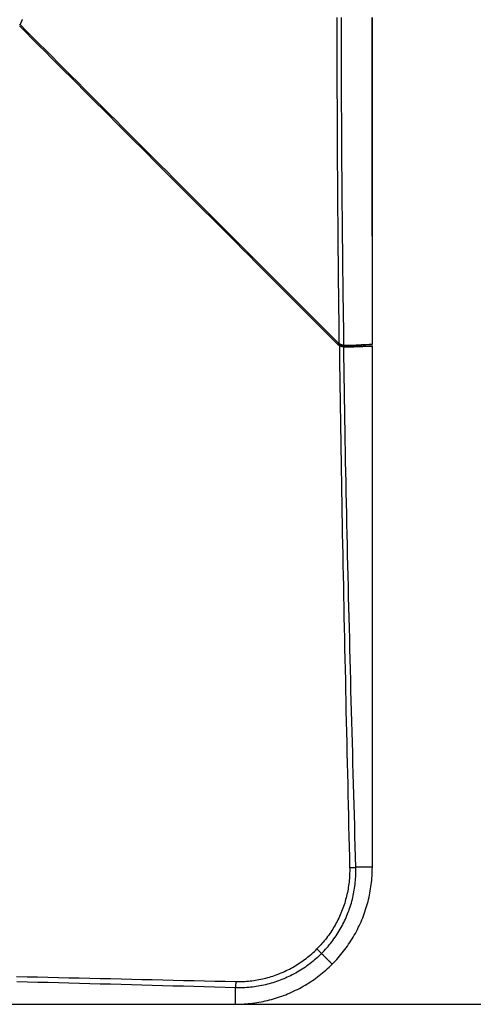
# Model space of a CAD drawing. Units: inches. Extents: x 0 to 7518, y 0 to 5362.
# Drawn here: x 2836 to 2918, y 1518 to 1697 of the extents above; entities that cross this region are included whole.
import ezdxf

# ---------------------------------------------------------------- set-up
doc = ezdxf.new("R2010")
doc.units = ezdxf.units.IN
doc.header["$MEASUREMENT"] = 0
doc.layers.add('LG-DIM', color=7, linetype='Continuous')
doc.layers.add('LG-Product', color=3, linetype='Continuous')
doc.styles.add('GHS', font='Dotum.ttf')
doc.dimstyles.new('LG_DIM$0', dxfattribs={"dimtxt": 50, "dimasz": 40, "dimexe": 30, "dimexo": 20, "dimgap": 20, "dimtad": 1, "dimdec": 0, "dimzin": 0, "dimdsep": 46, "dimtxsty": 'GHS', "dimcen": 0.09, "dimclrd": 7, "dimclre": 7, "dimadec": 0, "dimazin": 0, "dimtfac": 1, "dimtdec": 0, "dimtix": 1, "dimtofl": 0, "dimtmove": 0, "dimatfit": 3, "dimfxl": 1, "dimtolj": 1, "dimtzin": 0, "dimarcsym": 0})

# ---------------------------------------------------------------- blocks, each defined once
blk = doc.blocks.new('*D19')
at = {"layer": 'Defpoints', "color": 0, "transparency": 16777216}
for p in [(2836.83, 2467.78), (2838.73, 1517.81), (3085.81, 1517.8)]:
    blk.add_point(p, dxfattribs=at)
at = {"layer": 'LG-DIM', "color": 7, "lineweight": -2, "transparency": 16777216}
for p, q in [((2856.83, 2467.78), (3115.83, 2467.78)), ((3085.83, 2427.78), (3085.81, 1557.8)), ((2858.73, 1517.81), (3115.81, 1517.8))]:
    blk.add_line(p, q, dxfattribs=at)
at = {"layer": 'LG-DIM', "color": 7, "transparency": 16777216}
for points in [[(3079.16, 2427.78), (3092.49, 2427.78), (3085.83, 2467.78)], [(3079.15, 1557.8), (3092.48, 1557.8), (3085.81, 1517.8)]]:
    blk.add_solid(points, dxfattribs=at)
at = {"layer": 'LG-DIM', "color": 0, "transparency": 16777216, "insert": (3040.79, 1992.79), "char_height": 50, "attachment_point": 5, "rotation": 89.9991, "style": 'GHS'}
blk.add_mtext('\\A1;950', dxfattribs=at)

msp = doc.modelspace()

# ---------------------------------------------------------------- linework, layer by layer
at = {"layer": 'LG-Product', "linetype": 'Continuous'}
for p, q in [((2896.76, 1637.81), (2896.76, 1637.89)), ((2896.76, 1637.89), (2896.77, 1637.89)), ((2896.77, 1637.82), (2896.77, 1637.89)), ((2899.83, 1637.84), (2899.77, 1637.84)), ((2899.83, 1637.84), (2899.83, 1637.84)), ((2889.72, 1527.91), (2890.57, 1527.07))]:
    msp.add_line(p, q, dxfattribs=at)
for points in [[(2835.97, 1697.4), (2835.96, 1697.37), (2835.94, 1697.34), (2835.93, 1697.32), (2835.92, 1697.29), (2835.91, 1697.26), (2835.9, 1697.24), (2835.89, 1697.21), (2835.87, 1697.19), (2835.86, 1697.16), (2835.85, 1697.13), (2835.84, 1697.11), (2835.83, 1697.08), (2835.81, 1697.05), (2835.8, 1697.03), (2835.79, 1697), (2835.78, 1696.98), (2835.77, 1696.95), (2835.76, 1696.92), (2835.74, 1696.9), (2835.73, 1696.87), (2835.72, 1696.85), (2835.71, 1696.82), (2835.7, 1696.79), (2835.69, 1696.77), (2835.67, 1696.74), (2835.66, 1696.71), (2835.65, 1696.69), (2835.64, 1696.66), (2835.63, 1696.64), (2835.61, 1696.61), (2835.6, 1696.58), (2835.59, 1696.56), (2835.58, 1696.53), (2835.57, 1696.5), (2835.56, 1696.48)], [(2893.8, 1638.27), (2893.79, 1639.46), (2893.77, 1640.65), (2893.76, 1641.84), (2893.75, 1643.03), (2893.73, 1644.22), (2893.72, 1645.41), (2893.71, 1646.6), (2893.69, 1647.79), (2893.68, 1648.98), (2893.67, 1650.17), (2893.66, 1651.36), (2893.64, 1652.55), (2893.63, 1653.74), (2893.62, 1654.93), (2893.61, 1656.12), (2893.6, 1657.31), (2893.59, 1658.5), (2893.58, 1659.69), (2893.57, 1660.88), (2893.56, 1662.07), (2893.55, 1663.27), (2893.54, 1664.46), (2893.53, 1665.65), (2893.52, 1666.84), (2893.52, 1668.03), (2893.51, 1669.22), (2893.5, 1670.41), (2893.49, 1671.6), (2893.49, 1672.79), (2893.48, 1673.98), (2893.48, 1675.17), (2893.47, 1676.36), (2893.46, 1677.55), (2893.46, 1678.74), (2893.45, 1679.93), (2893.45, 1681.12), (2893.45, 1682.31), (2893.44, 1683.5), (2893.44, 1684.69), (2893.43, 1685.88), (2893.43, 1687.07), (2893.43, 1688.27), (2893.43, 1689.46), (2893.42, 1690.65), (2893.42, 1691.84), (2893.42, 1693.03), (2893.42, 1694.22), (2893.42, 1695.41), (2893.42, 1696.6), (2893.42, 1697.79)], [(2894.13, 1697.79), (2894.13, 1696.59), (2894.13, 1695.4), (2894.13, 1694.2), (2894.13, 1693.01), (2894.13, 1691.81), (2894.13, 1690.61), (2894.14, 1689.42), (2894.14, 1688.22), (2894.14, 1687.03), (2894.15, 1685.83), (2894.15, 1684.63), (2894.15, 1683.44), (2894.16, 1682.24), (2894.16, 1681.05), (2894.17, 1679.85), (2894.18, 1678.65), (2894.18, 1677.46), (2894.19, 1676.26), (2894.2, 1675.07), (2894.2, 1673.87), (2894.21, 1672.67), (2894.22, 1671.48), (2894.23, 1670.28), (2894.24, 1669.09), (2894.25, 1667.89), (2894.26, 1666.69), (2894.27, 1665.5), (2894.28, 1664.3), (2894.29, 1663.11), (2894.3, 1661.91), (2894.31, 1660.72), (2894.32, 1659.52), (2894.33, 1658.32), (2894.35, 1657.13), (2894.36, 1655.93), (2894.37, 1654.74), (2894.39, 1653.54), (2894.4, 1652.35), (2894.41, 1651.15), (2894.43, 1649.95), (2894.44, 1648.76), (2894.46, 1647.56), (2894.47, 1646.37), (2894.49, 1645.17), (2894.51, 1643.98), (2894.52, 1642.78), (2894.54, 1641.58), (2894.56, 1640.39), (2894.58, 1639.19), (2894.59, 1638)], [(2899.83, 1638.17), (2899.83, 1639.37), (2899.83, 1640.56), (2899.83, 1641.75), (2899.83, 1642.94), (2899.83, 1644.14), (2899.83, 1645.33), (2899.83, 1646.52), (2899.83, 1647.71), (2899.83, 1648.91), (2899.83, 1650.1), (2899.83, 1651.29), (2899.83, 1652.48), (2899.83, 1653.67), (2899.83, 1654.87), (2899.83, 1656.06), (2899.83, 1657.25), (2899.82, 1658.44), (2899.82, 1659.64), (2899.82, 1660.83), (2899.82, 1662.02), (2899.82, 1663.21), (2899.82, 1664.4), (2899.82, 1665.6), (2899.82, 1666.79), (2899.82, 1667.98), (2899.82, 1669.17), (2899.82, 1670.37), (2899.82, 1671.56), (2899.82, 1672.75), (2899.82, 1673.94), (2899.82, 1675.14), (2899.82, 1676.33), (2899.82, 1677.52), (2899.82, 1678.71), (2899.82, 1679.9), (2899.82, 1681.1), (2899.82, 1682.29), (2899.82, 1683.48), (2899.82, 1684.67), (2899.82, 1685.87), (2899.82, 1687.06), (2899.82, 1688.25), (2899.82, 1689.44), (2899.82, 1690.64), (2899.82, 1691.83), (2899.82, 1693.02), (2899.82, 1694.21), (2899.82, 1695.4), (2899.82, 1696.6), (2899.82, 1697.79)], [(2899.83, 1638.17), (2899.83, 1697.79)], [(2893.53, 1638.15), (2892.37, 1639.31), (2891.22, 1640.47), (2890.06, 1641.62), (2888.91, 1642.78), (2887.75, 1643.93), (2886.59, 1645.09), (2885.44, 1646.24), (2884.28, 1647.4), (2883.13, 1648.55), (2881.97, 1649.71), (2880.82, 1650.87), (2879.66, 1652.02), (2878.5, 1653.18), (2877.35, 1654.34), (2876.19, 1655.49), (2875.03, 1656.65), (2873.88, 1657.81), (2872.72, 1658.96), (2871.56, 1660.12), (2870.4, 1661.28), (2869.24, 1662.44), (2868.08, 1663.6), (2866.93, 1664.76), (2865.77, 1665.92), (2864.61, 1667.08), (2863.44, 1668.24), (2862.28, 1669.4), (2861.12, 1670.56), (2859.96, 1671.72), (2858.8, 1672.89), (2857.63, 1674.05), (2856.47, 1675.21), (2855.31, 1676.38), (2854.14, 1677.54), (2852.98, 1678.71), (2851.81, 1679.87), (2850.65, 1681.04), (2849.48, 1682.2), (2848.31, 1683.37), (2847.15, 1684.54), (2845.98, 1685.71), (2844.81, 1686.87), (2843.64, 1688.04), (2842.47, 1689.21), (2841.3, 1690.38), (2840.13, 1691.55), (2838.96, 1692.72), (2837.79, 1693.9), (2836.62, 1695.07), (2835.44, 1696.24)], [(2835.56, 1696.48), (2835.54, 1696.49), (2835.53, 1696.51), (2835.51, 1696.52), (2835.5, 1696.54)], [(2835.56, 1696.48), (2836.73, 1695.31), (2837.9, 1694.14), (2839.07, 1692.97), (2840.24, 1691.8), (2841.41, 1690.63), (2842.58, 1689.46), (2843.75, 1688.29), (2844.91, 1687.12), (2846.08, 1685.95), (2847.25, 1684.79), (2848.42, 1683.62), (2849.58, 1682.45), (2850.75, 1681.29), (2851.91, 1680.12), (2853.08, 1678.96), (2854.24, 1677.8), (2855.4, 1676.63), (2856.57, 1675.47), (2857.73, 1674.31), (2858.89, 1673.14), (2860.05, 1671.98), (2861.21, 1670.82), (2862.38, 1669.66), (2863.54, 1668.5), (2864.7, 1667.34), (2865.85, 1666.18), (2867.01, 1665.02), (2868.17, 1663.86), (2869.33, 1662.71), (2870.49, 1661.55), (2871.65, 1660.39), (2872.8, 1659.24), (2873.96, 1658.08), (2875.12, 1656.92), (2876.27, 1655.77), (2877.43, 1654.61), (2878.58, 1653.45), (2879.74, 1652.3), (2880.89, 1651.14), (2882.05, 1649.99), (2883.2, 1648.83), (2884.36, 1647.68), (2885.51, 1646.52), (2886.67, 1645.37), (2887.82, 1644.22), (2888.98, 1643.06), (2890.13, 1641.91), (2891.29, 1640.75), (2892.44, 1639.6), (2893.6, 1638.44)], [(2893.53, 1638.15), (2893.53, 1638.16), (2893.53, 1638.16), (2893.53, 1638.16), (2893.53, 1638.16), (2893.53, 1638.16), (2893.53, 1638.16), (2893.53, 1638.16), (2893.53, 1638.16), (2893.53, 1638.16), (2893.53, 1638.16), (2893.53, 1638.17), (2893.53, 1638.17), (2893.53, 1638.17), (2893.53, 1638.17), (2893.53, 1638.17), (2893.54, 1638.17), (2893.54, 1638.17), (2893.54, 1638.17), (2893.54, 1638.17), (2893.54, 1638.18), (2893.54, 1638.18), (2893.54, 1638.18), (2893.54, 1638.18), (2893.54, 1638.18), (2893.54, 1638.18), (2893.54, 1638.18), (2893.54, 1638.18), (2893.54, 1638.18), (2893.54, 1638.19), (2893.54, 1638.19), (2893.54, 1638.19), (2893.54, 1638.19), (2893.54, 1638.19), (2893.54, 1638.19), (2893.54, 1638.19), (2893.54, 1638.19), (2893.54, 1638.19), (2893.55, 1638.2), (2893.55, 1638.2), (2893.55, 1638.2), (2893.55, 1638.2), (2893.55, 1638.2), (2893.55, 1638.2), (2893.55, 1638.2), (2893.55, 1638.2), (2893.55, 1638.2), (2893.55, 1638.21), (2893.55, 1638.21), (2893.55, 1638.21), (2893.55, 1638.21)], [(2893.81, 1637.93), (2893.81, 1637.93), (2893.8, 1637.94), (2893.79, 1637.94), (2893.79, 1637.94), (2893.78, 1637.95), (2893.78, 1637.95), (2893.77, 1637.96), (2893.76, 1637.96), (2893.76, 1637.96), (2893.75, 1637.97), (2893.75, 1637.97), (2893.74, 1637.98), (2893.73, 1637.98), (2893.73, 1637.98), (2893.72, 1637.99), (2893.72, 1637.99), (2893.71, 1638), (2893.7, 1638), (2893.7, 1638.01), (2893.69, 1638.01), (2893.69, 1638.01), (2893.68, 1638.02), (2893.68, 1638.02), (2893.67, 1638.03), (2893.66, 1638.03), (2893.66, 1638.04), (2893.65, 1638.04), (2893.65, 1638.05), (2893.64, 1638.05), (2893.64, 1638.06), (2893.63, 1638.06), (2893.62, 1638.07), (2893.62, 1638.07), (2893.61, 1638.07), (2893.61, 1638.08), (2893.6, 1638.08), (2893.6, 1638.09), (2893.59, 1638.09), (2893.59, 1638.1), (2893.58, 1638.1), (2893.58, 1638.11), (2893.57, 1638.11), (2893.56, 1638.12), (2893.56, 1638.12), (2893.55, 1638.13), (2893.55, 1638.13), (2893.54, 1638.14), (2893.54, 1638.14), (2893.53, 1638.15), (2893.53, 1638.15)], [(2894.29, 1637.93), (2894.27, 1637.93), (2894.25, 1637.94), (2894.24, 1637.94), (2894.22, 1637.94), (2894.2, 1637.95), (2894.19, 1637.95), (2894.17, 1637.96), (2894.16, 1637.96), (2894.14, 1637.97), (2894.12, 1637.97), (2894.11, 1637.98), (2894.09, 1637.99), (2894.08, 1637.99), (2894.06, 1638), (2894.05, 1638), (2894.03, 1638.01), (2894.01, 1638.02), (2894, 1638.02), (2893.98, 1638.03), (2893.97, 1638.04), (2893.95, 1638.04), (2893.94, 1638.05), (2893.92, 1638.06), (2893.91, 1638.07), (2893.89, 1638.08), (2893.88, 1638.08), (2893.86, 1638.09), (2893.85, 1638.1), (2893.84, 1638.11), (2893.82, 1638.12), (2893.81, 1638.13), (2893.79, 1638.14), (2893.78, 1638.15), (2893.76, 1638.16), (2893.75, 1638.17), (2893.74, 1638.18), (2893.72, 1638.19), (2893.71, 1638.2), (2893.69, 1638.21), (2893.68, 1638.22), (2893.67, 1638.23), (2893.65, 1638.24), (2893.64, 1638.25), (2893.63, 1638.26), (2893.62, 1638.27), (2893.6, 1638.28), (2893.59, 1638.3), (2893.58, 1638.31), (2893.57, 1638.32), (2893.55, 1638.33)], [(2893.55, 1638.21), (2893.57, 1638.19), (2893.59, 1638.17), (2893.61, 1638.16), (2893.63, 1638.14), (2893.65, 1638.12), (2893.66, 1638.11), (2893.68, 1638.09), (2893.7, 1638.07), (2893.72, 1638.06), (2893.74, 1638.04), (2893.77, 1638.03), (2893.79, 1638.01), (2893.81, 1638), (2893.83, 1637.99), (2893.85, 1637.97), (2893.87, 1637.96), (2893.89, 1637.95), (2893.92, 1637.94), (2893.94, 1637.92), (2893.96, 1637.91), (2893.98, 1637.9), (2894.01, 1637.89), (2894.03, 1637.88), (2894.05, 1637.87), (2894.08, 1637.86), (2894.1, 1637.85), (2894.12, 1637.84), (2894.15, 1637.83), (2894.17, 1637.82), (2894.2, 1637.82), (2894.22, 1637.81), (2894.24, 1637.8), (2894.27, 1637.8), (2894.29, 1637.79), (2894.32, 1637.78), (2894.34, 1637.78), (2894.37, 1637.77), (2894.39, 1637.77), (2894.42, 1637.76), (2894.44, 1637.76), (2894.47, 1637.76), (2894.49, 1637.75), (2894.52, 1637.75), (2894.54, 1637.75), (2894.57, 1637.75), (2894.59, 1637.74), (2894.62, 1637.74), (2894.64, 1637.74), (2894.67, 1637.74), (2894.69, 1637.74)], [(2893.6, 1638.44), (2893.6, 1638.44), (2893.6, 1638.43), (2893.61, 1638.43), (2893.61, 1638.43), (2893.62, 1638.42), (2893.62, 1638.42), (2893.62, 1638.42), (2893.63, 1638.41), (2893.63, 1638.41), (2893.64, 1638.4), (2893.64, 1638.4), (2893.64, 1638.4), (2893.65, 1638.39), (2893.65, 1638.39), (2893.66, 1638.39), (2893.66, 1638.38), (2893.66, 1638.38), (2893.67, 1638.37), (2893.67, 1638.37), (2893.68, 1638.37), (2893.68, 1638.36), (2893.68, 1638.36), (2893.69, 1638.36), (2893.69, 1638.35), (2893.7, 1638.35), (2893.7, 1638.35), (2893.71, 1638.34), (2893.71, 1638.34), (2893.71, 1638.34), (2893.72, 1638.33), (2893.72, 1638.33), (2893.73, 1638.33), (2893.73, 1638.32), (2893.73, 1638.32), (2893.74, 1638.32), (2893.74, 1638.31), (2893.75, 1638.31), (2893.75, 1638.31), (2893.76, 1638.3), (2893.76, 1638.3), (2893.77, 1638.3), (2893.77, 1638.29), (2893.77, 1638.29), (2893.78, 1638.29), (2893.78, 1638.28), (2893.79, 1638.28), (2893.79, 1638.28), (2893.8, 1638.27), (2893.8, 1638.27), (2893.8, 1638.27)], [(2894.59, 1638), (2894.58, 1638), (2894.57, 1638), (2894.56, 1638), (2894.54, 1638), (2894.53, 1638), (2894.52, 1638), (2894.5, 1638.01), (2894.49, 1638.01), (2894.47, 1638.01), (2894.46, 1638.01), (2894.45, 1638.01), (2894.43, 1638.02), (2894.42, 1638.02), (2894.4, 1638.02), (2894.39, 1638.02), (2894.37, 1638.03), (2894.36, 1638.03), (2894.34, 1638.03), (2894.33, 1638.04), (2894.31, 1638.04), (2894.29, 1638.04), (2894.28, 1638.05), (2894.26, 1638.05), (2894.24, 1638.06), (2894.23, 1638.06), (2894.21, 1638.07), (2894.19, 1638.07), (2894.18, 1638.08), (2894.16, 1638.09), (2894.14, 1638.09), (2894.13, 1638.1), (2894.11, 1638.1), (2894.09, 1638.11), (2894.08, 1638.12), (2894.06, 1638.13), (2894.04, 1638.13), (2894.03, 1638.14), (2894.01, 1638.15), (2893.99, 1638.16), (2893.97, 1638.17), (2893.96, 1638.18), (2893.94, 1638.18), (2893.92, 1638.19), (2893.91, 1638.2), (2893.89, 1638.21), (2893.87, 1638.22), (2893.85, 1638.23), (2893.84, 1638.25), (2893.82, 1638.26), (2893.8, 1638.27)], [(2894.6, 1637.69), (2894.59, 1637.69), (2894.58, 1637.69), (2894.56, 1637.69), (2894.55, 1637.69), (2894.54, 1637.69), (2894.52, 1637.69), (2894.51, 1637.7), (2894.5, 1637.7), (2894.48, 1637.7), (2894.47, 1637.7), (2894.46, 1637.7), (2894.44, 1637.7), (2894.43, 1637.7), (2894.41, 1637.71), (2894.4, 1637.71), (2894.38, 1637.71), (2894.37, 1637.71), (2894.35, 1637.72), (2894.34, 1637.72), (2894.32, 1637.72), (2894.3, 1637.73), (2894.29, 1637.73), (2894.27, 1637.73), (2894.25, 1637.74), (2894.24, 1637.74), (2894.22, 1637.75), (2894.2, 1637.75), (2894.19, 1637.76), (2894.17, 1637.76), (2894.15, 1637.77), (2894.14, 1637.77), (2894.12, 1637.78), (2894.1, 1637.79), (2894.09, 1637.79), (2894.07, 1637.8), (2894.05, 1637.81), (2894.04, 1637.81), (2894.02, 1637.82), (2894, 1637.83), (2893.98, 1637.84), (2893.97, 1637.84), (2893.95, 1637.85), (2893.93, 1637.86), (2893.91, 1637.87), (2893.9, 1637.88), (2893.88, 1637.89), (2893.86, 1637.9), (2893.85, 1637.91), (2893.83, 1637.92), (2893.81, 1637.93)], [(2893.81, 1637.93), (2893.84, 1636.02), (2893.86, 1634.12), (2893.89, 1632.21), (2893.91, 1630.31), (2893.94, 1628.4), (2893.97, 1626.5), (2894, 1624.59), (2894.03, 1622.69), (2894.06, 1620.78), (2894.09, 1618.88), (2894.12, 1616.97), (2894.15, 1615.07), (2894.18, 1613.16), (2894.22, 1611.26), (2894.25, 1609.35), (2894.28, 1607.45), (2894.32, 1605.55), (2894.35, 1603.64), (2894.39, 1601.74), (2894.43, 1599.83), (2894.46, 1597.93), (2894.5, 1596.02), (2894.54, 1594.12), (2894.58, 1592.21), (2894.61, 1590.31), (2894.65, 1588.41), (2894.69, 1586.5), (2894.73, 1584.6), (2894.77, 1582.69), (2894.81, 1580.79), (2894.85, 1578.89), (2894.9, 1576.98), (2894.94, 1575.08), (2894.98, 1573.17), (2895.02, 1571.27), (2895.06, 1569.37), (2895.11, 1567.46), (2895.15, 1565.56), (2895.19, 1563.66), (2895.24, 1561.75), (2895.28, 1559.85), (2895.33, 1557.94), (2895.37, 1556.04), (2895.41, 1554.14), (2895.46, 1552.23), (2895.5, 1550.33), (2895.55, 1548.43), (2895.59, 1546.53), (2895.64, 1544.62), (2895.68, 1542.72)], [(2894.66, 1637.89), (2894.65, 1637.89), (2894.65, 1637.89), (2894.64, 1637.89), (2894.63, 1637.89), (2894.63, 1637.89), (2894.62, 1637.89), (2894.61, 1637.89), (2894.61, 1637.89), (2894.6, 1637.89), (2894.59, 1637.89), (2894.59, 1637.89), (2894.58, 1637.89), (2894.57, 1637.89), (2894.56, 1637.89), (2894.56, 1637.89), (2894.55, 1637.89), (2894.54, 1637.89), (2894.54, 1637.89), (2894.53, 1637.89), (2894.52, 1637.89), (2894.51, 1637.89), (2894.51, 1637.89), (2894.5, 1637.89), (2894.49, 1637.9), (2894.48, 1637.9), (2894.48, 1637.9), (2894.47, 1637.9), (2894.46, 1637.9), (2894.45, 1637.9), (2894.45, 1637.9), (2894.44, 1637.9), (2894.43, 1637.9), (2894.42, 1637.9), (2894.41, 1637.9), (2894.41, 1637.91), (2894.4, 1637.91), (2894.39, 1637.91), (2894.38, 1637.91), (2894.37, 1637.91), (2894.37, 1637.91), (2894.36, 1637.91), (2894.35, 1637.91), (2894.34, 1637.92), (2894.33, 1637.92), (2894.33, 1637.92), (2894.32, 1637.92), (2894.31, 1637.92), (2894.3, 1637.92), (2894.29, 1637.93), (2894.29, 1637.93)], [(2894.59, 1638), (2894.6, 1638), (2894.6, 1638), (2894.6, 1638), (2894.6, 1638), (2894.6, 1638), (2894.61, 1638), (2894.61, 1638), (2894.61, 1638), (2894.61, 1638), (2894.62, 1638), (2894.62, 1638), (2894.62, 1638), (2894.62, 1638), (2894.62, 1638), (2894.63, 1638), (2894.63, 1637.99), (2894.63, 1637.99), (2894.63, 1637.99), (2894.63, 1637.99), (2894.64, 1637.99), (2894.64, 1637.99), (2894.64, 1637.99), (2894.64, 1637.99), (2894.65, 1637.99), (2894.65, 1637.99), (2894.65, 1637.99), (2894.65, 1637.99), (2894.65, 1637.99), (2894.66, 1637.99), (2894.66, 1637.99), (2894.66, 1637.99), (2894.66, 1637.99), (2894.66, 1637.99), (2894.67, 1637.99), (2894.67, 1637.99), (2894.67, 1637.99), (2894.67, 1637.99), (2894.68, 1637.99), (2894.68, 1637.99), (2894.68, 1637.99), (2894.68, 1637.99), (2894.68, 1637.99), (2894.69, 1637.99), (2894.69, 1637.99), (2894.69, 1637.99), (2894.69, 1637.99), (2894.69, 1637.99), (2894.7, 1637.99), (2894.7, 1637.99), (2894.7, 1637.99)], [(2894.7, 1637.99), (2894.7, 1637.99), (2894.7, 1637.99), (2894.7, 1637.99), (2894.7, 1637.99), (2894.7, 1637.98), (2894.7, 1637.98), (2894.7, 1637.98), (2894.69, 1637.98), (2894.69, 1637.98), (2894.69, 1637.97), (2894.69, 1637.97), (2894.69, 1637.97), (2894.69, 1637.97), (2894.69, 1637.97), (2894.69, 1637.96), (2894.69, 1637.96), (2894.69, 1637.96), (2894.69, 1637.96), (2894.69, 1637.95), (2894.68, 1637.95), (2894.68, 1637.95), (2894.68, 1637.95), (2894.68, 1637.95), (2894.68, 1637.94), (2894.68, 1637.94), (2894.68, 1637.94), (2894.68, 1637.94), (2894.68, 1637.94), (2894.68, 1637.93), (2894.68, 1637.93), (2894.68, 1637.93), (2894.68, 1637.93), (2894.67, 1637.93), (2894.67, 1637.92), (2894.67, 1637.92), (2894.67, 1637.92), (2894.67, 1637.92), (2894.67, 1637.91), (2894.67, 1637.91), (2894.67, 1637.91), (2894.67, 1637.91), (2894.67, 1637.91), (2894.67, 1637.9), (2894.67, 1637.9), (2894.66, 1637.9), (2894.66, 1637.9), (2894.66, 1637.9), (2894.66, 1637.89), (2894.66, 1637.89), (2894.66, 1637.89)], [(2894.66, 1637.89), (2894.67, 1637.89), (2894.67, 1637.89), (2894.68, 1637.89), (2894.69, 1637.89), (2894.69, 1637.89), (2894.7, 1637.89), (2894.7, 1637.89), (2894.71, 1637.89), (2894.72, 1637.89), (2894.72, 1637.89), (2894.73, 1637.89), (2894.73, 1637.89), (2894.74, 1637.89), (2894.74, 1637.89), (2894.75, 1637.89), (2894.76, 1637.89), (2894.76, 1637.89), (2894.77, 1637.89), (2894.77, 1637.89), (2894.78, 1637.89), (2894.78, 1637.89), (2894.79, 1637.89), (2894.79, 1637.89), (2894.8, 1637.89), (2894.8, 1637.89), (2894.81, 1637.89), (2894.81, 1637.89), (2894.82, 1637.89), (2894.82, 1637.89), (2894.83, 1637.89), (2894.83, 1637.89), (2894.84, 1637.89), (2894.84, 1637.89), (2894.85, 1637.89), (2894.85, 1637.89), (2894.86, 1637.89), (2894.86, 1637.89), (2894.87, 1637.89), (2894.87, 1637.89), (2894.87, 1637.89), (2894.88, 1637.89), (2894.88, 1637.89), (2894.89, 1637.89), (2894.89, 1637.89), (2894.89, 1637.89), (2894.9, 1637.89), (2894.9, 1637.89), (2894.91, 1637.89), (2894.91, 1637.89), (2894.91, 1637.89)], [(2894.67, 1637.69), (2894.82, 1637.69), (2894.98, 1637.7), (2895.13, 1637.7), (2895.27, 1637.7), (2895.42, 1637.7), (2895.56, 1637.71), (2895.7, 1637.71), (2895.84, 1637.71), (2895.98, 1637.72), (2896.12, 1637.72), (2896.25, 1637.73), (2896.38, 1637.73), (2896.51, 1637.73), (2896.64, 1637.74), (2896.77, 1637.74), (2896.89, 1637.75), (2897.01, 1637.75), (2897.13, 1637.75), (2897.25, 1637.76), (2897.36, 1637.76), (2897.48, 1637.77), (2897.59, 1637.77), (2897.7, 1637.78), (2897.8, 1637.78), (2897.91, 1637.78), (2898.01, 1637.79), (2898.11, 1637.79), (2898.21, 1637.8), (2898.31, 1637.8), (2898.4, 1637.8), (2898.5, 1637.81), (2898.58, 1637.81), (2898.67, 1637.81), (2898.76, 1637.82), (2898.84, 1637.82), (2898.92, 1637.82), (2899, 1637.82), (2899.08, 1637.83), (2899.15, 1637.83), (2899.22, 1637.83), (2899.29, 1637.83), (2899.36, 1637.83), (2899.43, 1637.84), (2899.49, 1637.84), (2899.55, 1637.84), (2899.61, 1637.84), (2899.67, 1637.84), (2899.72, 1637.84), (2899.78, 1637.84), (2899.83, 1637.84)], [(2894.69, 1637.74), (2894.69, 1637.74), (2894.69, 1637.74), (2894.69, 1637.74), (2894.69, 1637.74), (2894.69, 1637.74), (2894.69, 1637.73), (2894.69, 1637.73), (2894.69, 1637.73), (2894.69, 1637.73), (2894.69, 1637.73), (2894.69, 1637.73), (2894.69, 1637.73), (2894.69, 1637.73), (2894.69, 1637.73), (2894.69, 1637.73), (2894.69, 1637.72), (2894.69, 1637.72), (2894.69, 1637.72), (2894.68, 1637.72), (2894.68, 1637.72), (2894.68, 1637.72), (2894.68, 1637.72), (2894.68, 1637.72), (2894.68, 1637.72), (2894.68, 1637.72), (2894.68, 1637.71), (2894.68, 1637.71), (2894.68, 1637.71), (2894.68, 1637.71), (2894.68, 1637.71), (2894.68, 1637.71), (2894.68, 1637.71), (2894.68, 1637.71), (2894.68, 1637.71), (2894.68, 1637.71), (2894.68, 1637.7), (2894.68, 1637.7), (2894.68, 1637.7), (2894.68, 1637.7), (2894.68, 1637.7), (2894.68, 1637.7), (2894.67, 1637.7), (2894.67, 1637.7), (2894.67, 1637.7), (2894.67, 1637.69), (2894.67, 1637.69), (2894.67, 1637.69), (2894.67, 1637.69), (2894.67, 1637.69), (2894.67, 1637.69)], [(2894.85, 1637.74), (2894.84, 1637.74), (2894.84, 1637.74), (2894.84, 1637.74), (2894.83, 1637.74), (2894.83, 1637.74), (2894.83, 1637.74), (2894.82, 1637.74), (2894.82, 1637.74), (2894.82, 1637.74), (2894.82, 1637.74), (2894.81, 1637.74), (2894.81, 1637.74), (2894.81, 1637.74), (2894.8, 1637.74), (2894.8, 1637.74), (2894.8, 1637.74), (2894.79, 1637.74), (2894.79, 1637.74), (2894.79, 1637.74), (2894.78, 1637.74), (2894.78, 1637.74), (2894.78, 1637.74), (2894.78, 1637.74), (2894.77, 1637.74), (2894.77, 1637.74), (2894.77, 1637.74), (2894.76, 1637.74), (2894.76, 1637.74), (2894.76, 1637.74), (2894.75, 1637.74), (2894.75, 1637.74), (2894.75, 1637.74), (2894.74, 1637.74), (2894.74, 1637.74), (2894.74, 1637.74), (2894.74, 1637.74), (2894.73, 1637.74), (2894.73, 1637.74), (2894.73, 1637.74), (2894.72, 1637.74), (2894.72, 1637.74), (2894.72, 1637.74), (2894.71, 1637.74), (2894.71, 1637.74), (2894.71, 1637.74), (2894.71, 1637.74), (2894.7, 1637.74), (2894.7, 1637.74), (2894.7, 1637.74), (2894.69, 1637.74)], [(2894.7, 1637.99), (2894.85, 1638), (2895, 1638), (2895.15, 1638), (2895.3, 1638), (2895.44, 1638.01), (2895.59, 1638.01), (2895.73, 1638.01), (2895.87, 1638.01), (2896, 1638.02), (2896.14, 1638.02), (2896.27, 1638.02), (2896.4, 1638.03), (2896.53, 1638.03), (2896.66, 1638.04), (2896.78, 1638.04), (2896.91, 1638.05), (2897.03, 1638.06), (2897.15, 1638.06), (2897.26, 1638.07), (2897.38, 1638.08), (2897.49, 1638.08), (2897.6, 1638.09), (2897.71, 1638.1), (2897.82, 1638.1), (2897.92, 1638.11), (2898.02, 1638.11), (2898.12, 1638.12), (2898.22, 1638.12), (2898.32, 1638.13), (2898.41, 1638.13), (2898.5, 1638.14), (2898.59, 1638.14), (2898.68, 1638.14), (2898.76, 1638.15), (2898.85, 1638.15), (2898.93, 1638.15), (2899.01, 1638.16), (2899.08, 1638.16), (2899.16, 1638.16), (2899.23, 1638.16), (2899.3, 1638.17), (2899.37, 1638.17), (2899.43, 1638.17), (2899.49, 1638.17), (2899.55, 1638.17), (2899.61, 1638.17), (2899.67, 1638.17), (2899.72, 1638.17), (2899.78, 1638.17), (2899.83, 1638.17)], [(2896.74, 1637.81), (2896.72, 1637.81), (2896.69, 1637.81), (2896.66, 1637.81), (2896.64, 1637.81), (2896.61, 1637.81), (2896.58, 1637.81), (2896.55, 1637.8), (2896.52, 1637.8), (2896.49, 1637.8), (2896.46, 1637.8), (2896.43, 1637.8), (2896.4, 1637.8), (2896.37, 1637.8), (2896.34, 1637.79), (2896.3, 1637.79), (2896.27, 1637.79), (2896.24, 1637.79), (2896.2, 1637.79), (2896.17, 1637.79), (2896.13, 1637.78), (2896.1, 1637.78), (2896.06, 1637.78), (2896.02, 1637.78), (2895.99, 1637.78), (2895.95, 1637.78), (2895.91, 1637.78), (2895.87, 1637.77), (2895.83, 1637.77), (2895.79, 1637.77), (2895.75, 1637.77), (2895.71, 1637.77), (2895.67, 1637.77), (2895.63, 1637.77), (2895.59, 1637.76), (2895.55, 1637.76), (2895.5, 1637.76), (2895.46, 1637.76), (2895.41, 1637.76), (2895.37, 1637.76), (2895.32, 1637.76), (2895.28, 1637.75), (2895.23, 1637.75), (2895.19, 1637.75), (2895.14, 1637.75), (2895.09, 1637.75), (2895.04, 1637.75), (2894.99, 1637.75), (2894.94, 1637.74), (2894.89, 1637.74), (2894.85, 1637.74)], [(2894.91, 1637.89), (2894.96, 1637.89), (2895.01, 1637.89), (2895.06, 1637.89), (2895.11, 1637.89), (2895.15, 1637.89), (2895.2, 1637.89), (2895.25, 1637.89), (2895.29, 1637.89), (2895.34, 1637.89), (2895.38, 1637.89), (2895.42, 1637.89), (2895.47, 1637.89), (2895.51, 1637.89), (2895.55, 1637.89), (2895.6, 1637.89), (2895.64, 1637.89), (2895.68, 1637.89), (2895.72, 1637.89), (2895.76, 1637.89), (2895.8, 1637.89), (2895.84, 1637.89), (2895.88, 1637.89), (2895.92, 1637.89), (2895.95, 1637.89), (2895.99, 1637.89), (2896.03, 1637.89), (2896.06, 1637.89), (2896.1, 1637.89), (2896.14, 1637.89), (2896.17, 1637.89), (2896.2, 1637.89), (2896.24, 1637.89), (2896.27, 1637.89), (2896.3, 1637.89), (2896.34, 1637.89), (2896.37, 1637.89), (2896.4, 1637.89), (2896.43, 1637.89), (2896.46, 1637.89), (2896.49, 1637.89), (2896.52, 1637.89), (2896.55, 1637.89), (2896.58, 1637.89), (2896.61, 1637.89), (2896.63, 1637.89), (2896.66, 1637.89), (2896.69, 1637.89), (2896.71, 1637.89), (2896.74, 1637.89), (2896.76, 1637.89)], [(2899.33, 1638.12), (2899.28, 1638.11), (2899.23, 1638.11), (2899.18, 1638.1), (2899.13, 1638.1), (2899.07, 1638.09), (2899.02, 1638.09), (2898.97, 1638.09), (2898.92, 1638.08), (2898.86, 1638.08), (2898.81, 1638.07), (2898.76, 1638.07), (2898.71, 1638.06), (2898.65, 1638.06), (2898.6, 1638.05), (2898.55, 1638.05), (2898.5, 1638.04), (2898.44, 1638.04), (2898.39, 1638.03), (2898.34, 1638.03), (2898.29, 1638.02), (2898.23, 1638.02), (2898.18, 1638.01), (2898.13, 1638.01), (2898.08, 1638), (2898.03, 1638), (2897.97, 1637.99), (2897.92, 1637.99), (2897.87, 1637.98), (2897.82, 1637.98), (2897.76, 1637.97), (2897.71, 1637.97), (2897.66, 1637.96), (2897.61, 1637.96), (2897.55, 1637.95), (2897.5, 1637.95), (2897.45, 1637.95), (2897.4, 1637.94), (2897.34, 1637.94), (2897.29, 1637.93), (2897.24, 1637.93), (2897.19, 1637.92), (2897.13, 1637.92), (2897.08, 1637.91), (2897.03, 1637.91), (2896.98, 1637.9), (2896.93, 1637.9), (2896.87, 1637.89), (2896.82, 1637.89), (2896.77, 1637.88), (2896.72, 1637.88)], [(2899.33, 1638.12), (2899.35, 1638.12), (2899.37, 1638.12), (2899.39, 1638.12), (2899.4, 1638.13), (2899.42, 1638.13), (2899.44, 1638.13), (2899.46, 1638.13), (2899.47, 1638.13), (2899.49, 1638.13), (2899.51, 1638.14), (2899.52, 1638.14), (2899.54, 1638.14), (2899.56, 1638.14), (2899.57, 1638.14), (2899.59, 1638.14), (2899.6, 1638.14), (2899.62, 1638.15), (2899.63, 1638.15), (2899.64, 1638.15), (2899.66, 1638.15), (2899.67, 1638.15), (2899.68, 1638.15), (2899.7, 1638.15), (2899.71, 1638.16), (2899.72, 1638.16), (2899.73, 1638.16), (2899.74, 1638.16), (2899.75, 1638.16), (2899.76, 1638.16), (2899.77, 1638.16), (2899.78, 1638.16), (2899.79, 1638.17), (2899.79, 1638.17), (2899.8, 1638.17), (2899.81, 1638.17), (2899.81, 1638.17), (2899.82, 1638.17), (2899.82, 1638.17), (2899.82, 1638.17), (2899.83, 1638.17), (2899.83, 1638.17), (2899.83, 1638.17), (2899.83, 1638.17), (2899.83, 1638.17), (2899.83, 1638.17), (2899.83, 1638.17), (2899.83, 1638.17), (2899.83, 1638.17), (2899.83, 1638.17), (2899.83, 1638.17)], [(2899.83, 1542.79), (2899.83, 1544.69), (2899.83, 1546.59), (2899.83, 1548.49), (2899.83, 1550.39), (2899.83, 1552.29), (2899.84, 1554.19), (2899.84, 1556.09), (2899.84, 1557.99), (2899.84, 1559.9), (2899.84, 1561.8), (2899.84, 1563.7), (2899.84, 1565.6), (2899.84, 1567.5), (2899.84, 1569.4), (2899.84, 1571.3), (2899.84, 1573.2), (2899.84, 1575.1), (2899.84, 1577.01), (2899.84, 1578.91), (2899.84, 1580.81), (2899.84, 1582.71), (2899.84, 1584.61), (2899.84, 1586.51), (2899.84, 1588.41), (2899.84, 1590.31), (2899.84, 1592.21), (2899.84, 1594.12), (2899.84, 1596.02), (2899.84, 1597.92), (2899.84, 1599.82), (2899.84, 1601.72), (2899.84, 1603.62), (2899.84, 1605.52), (2899.84, 1607.42), (2899.84, 1609.32), (2899.84, 1611.22), (2899.84, 1613.13), (2899.84, 1615.03), (2899.84, 1616.93), (2899.84, 1618.83), (2899.83, 1620.73), (2899.83, 1622.63), (2899.83, 1624.53), (2899.83, 1626.43), (2899.83, 1628.33), (2899.83, 1630.24), (2899.83, 1632.14), (2899.83, 1634.04), (2899.83, 1635.94), (2899.83, 1637.84)], [(2899.83, 1542.79), (2899.83, 1544.69), (2899.83, 1546.59), (2899.83, 1548.49), (2899.83, 1550.39), (2899.83, 1552.29), (2899.83, 1554.19), (2899.83, 1556.09), (2899.83, 1558), (2899.83, 1559.9), (2899.83, 1561.8), (2899.83, 1563.7), (2899.83, 1565.6), (2899.83, 1567.5), (2899.83, 1569.4), (2899.83, 1571.3), (2899.83, 1573.2), (2899.83, 1575.11), (2899.83, 1577.01), (2899.83, 1578.91), (2899.83, 1580.81), (2899.83, 1582.71), (2899.83, 1584.61), (2899.83, 1586.51), (2899.83, 1588.41), (2899.83, 1590.31), (2899.83, 1592.21), (2899.83, 1594.12), (2899.83, 1596.02), (2899.83, 1597.92), (2899.83, 1599.82), (2899.83, 1601.72), (2899.83, 1603.62), (2899.83, 1605.52), (2899.83, 1607.42), (2899.83, 1609.32), (2899.83, 1611.22), (2899.83, 1613.13), (2899.83, 1615.03), (2899.83, 1616.93), (2899.83, 1618.83), (2899.83, 1620.73), (2899.83, 1622.63), (2899.83, 1624.53), (2899.83, 1626.43), (2899.83, 1628.33), (2899.83, 1630.23), (2899.83, 1632.14), (2899.83, 1634.04), (2899.83, 1635.94), (2899.83, 1637.84)], [(2894.67, 1637.69), (2894.67, 1637.69), (2894.67, 1637.69), (2894.67, 1637.69), (2894.67, 1637.69), (2894.66, 1637.69), (2894.66, 1637.69), (2894.66, 1637.69), (2894.66, 1637.69), (2894.66, 1637.69), (2894.66, 1637.69), (2894.66, 1637.69), (2894.65, 1637.69), (2894.65, 1637.69), (2894.65, 1637.69), (2894.65, 1637.69), (2894.65, 1637.69), (2894.65, 1637.69), (2894.65, 1637.69), (2894.64, 1637.69), (2894.64, 1637.69), (2894.64, 1637.69), (2894.64, 1637.69), (2894.64, 1637.69), (2894.64, 1637.69), (2894.64, 1637.69), (2894.64, 1637.69), (2894.63, 1637.69), (2894.63, 1637.69), (2894.63, 1637.69), (2894.63, 1637.69), (2894.63, 1637.69), (2894.63, 1637.69), (2894.63, 1637.69), (2894.62, 1637.69), (2894.62, 1637.69), (2894.62, 1637.69), (2894.62, 1637.69), (2894.62, 1637.69), (2894.62, 1637.69), (2894.62, 1637.69), (2894.61, 1637.69), (2894.61, 1637.69), (2894.61, 1637.69), (2894.61, 1637.69), (2894.61, 1637.69), (2894.61, 1637.69), (2894.61, 1637.69), (2894.6, 1637.69), (2894.6, 1637.69), (2894.6, 1637.69)], [(2896.83, 1542.79), (2896.77, 1544.69), (2896.72, 1546.58), (2896.66, 1548.48), (2896.61, 1550.38), (2896.56, 1552.27), (2896.5, 1554.17), (2896.45, 1556.07), (2896.4, 1557.96), (2896.34, 1559.86), (2896.29, 1561.76), (2896.24, 1563.66), (2896.19, 1565.55), (2896.13, 1567.45), (2896.08, 1569.35), (2896.03, 1571.25), (2895.98, 1573.14), (2895.93, 1575.04), (2895.88, 1576.94), (2895.83, 1578.84), (2895.78, 1580.73), (2895.74, 1582.63), (2895.69, 1584.53), (2895.64, 1586.43), (2895.59, 1588.33), (2895.55, 1590.22), (2895.5, 1592.12), (2895.46, 1594.02), (2895.41, 1595.92), (2895.37, 1597.82), (2895.32, 1599.71), (2895.28, 1601.61), (2895.24, 1603.51), (2895.2, 1605.41), (2895.16, 1607.31), (2895.12, 1609.21), (2895.08, 1611.11), (2895.04, 1613), (2895, 1614.9), (2894.96, 1616.8), (2894.93, 1618.7), (2894.89, 1620.6), (2894.86, 1622.5), (2894.82, 1624.4), (2894.79, 1626.3), (2894.75, 1628.19), (2894.72, 1630.09), (2894.69, 1631.99), (2894.66, 1633.89), (2894.63, 1635.79), (2894.6, 1637.69)], [(2895.68, 1542.72), (2895.69, 1542.39), (2895.69, 1542.06), (2895.68, 1541.73), (2895.67, 1541.4), (2895.65, 1541.08), (2895.63, 1540.75), (2895.6, 1540.42), (2895.57, 1540.1), (2895.53, 1539.78), (2895.49, 1539.45), (2895.44, 1539.13), (2895.39, 1538.81), (2895.33, 1538.49), (2895.27, 1538.17), (2895.2, 1537.85), (2895.13, 1537.53), (2895.05, 1537.21), (2894.96, 1536.89), (2894.87, 1536.58), (2894.78, 1536.26), (2894.67, 1535.95), (2894.57, 1535.63), (2894.46, 1535.32), (2894.34, 1535.02), (2894.22, 1534.71), (2894.1, 1534.41), (2893.97, 1534.11), (2893.83, 1533.81), (2893.69, 1533.51), (2893.55, 1533.22), (2893.4, 1532.93), (2893.25, 1532.64), (2893.09, 1532.36), (2892.93, 1532.07), (2892.76, 1531.79), (2892.59, 1531.51), (2892.42, 1531.24), (2892.24, 1530.96), (2892.05, 1530.69), (2891.86, 1530.42), (2891.66, 1530.16), (2891.47, 1529.89), (2891.26, 1529.63), (2891.05, 1529.38), (2890.84, 1529.12), (2890.63, 1528.87), (2890.41, 1528.63), (2890.18, 1528.38), (2889.96, 1528.14), (2889.72, 1527.91)], [(2890.57, 1527.07), (2890.81, 1527.32), (2891.05, 1527.57), (2891.29, 1527.83), (2891.52, 1528.09), (2891.75, 1528.36), (2891.97, 1528.62), (2892.19, 1528.9), (2892.41, 1529.17), (2892.62, 1529.45), (2892.83, 1529.74), (2893.03, 1530.02), (2893.22, 1530.31), (2893.42, 1530.6), (2893.6, 1530.89), (2893.78, 1531.19), (2893.96, 1531.49), (2894.13, 1531.79), (2894.3, 1532.09), (2894.46, 1532.4), (2894.61, 1532.71), (2894.76, 1533.02), (2894.91, 1533.33), (2895.05, 1533.65), (2895.19, 1533.97), (2895.32, 1534.29), (2895.44, 1534.61), (2895.57, 1534.94), (2895.68, 1535.27), (2895.79, 1535.6), (2895.9, 1535.94), (2896, 1536.27), (2896.09, 1536.61), (2896.18, 1536.95), (2896.26, 1537.28), (2896.34, 1537.62), (2896.41, 1537.96), (2896.48, 1538.3), (2896.54, 1538.64), (2896.59, 1538.98), (2896.64, 1539.32), (2896.68, 1539.67), (2896.72, 1540.01), (2896.76, 1540.36), (2896.78, 1540.7), (2896.8, 1541.05), (2896.82, 1541.39), (2896.83, 1541.74), (2896.84, 1542.09), (2896.83, 1542.44), (2896.83, 1542.79)], [(2892.51, 1525.12), (2892.79, 1525.41), (2893.06, 1525.69), (2893.32, 1525.98), (2893.59, 1526.27), (2893.84, 1526.57), (2894.09, 1526.87), (2894.34, 1527.17), (2894.58, 1527.48), (2894.82, 1527.79), (2895.05, 1528.1), (2895.28, 1528.42), (2895.5, 1528.74), (2895.72, 1529.07), (2895.93, 1529.39), (2896.14, 1529.72), (2896.34, 1530.06), (2896.54, 1530.4), (2896.73, 1530.74), (2896.91, 1531.09), (2897.1, 1531.44), (2897.27, 1531.79), (2897.44, 1532.14), (2897.61, 1532.5), (2897.77, 1532.86), (2897.92, 1533.22), (2898.07, 1533.59), (2898.21, 1533.95), (2898.35, 1534.32), (2898.48, 1534.69), (2898.6, 1535.06), (2898.72, 1535.43), (2898.83, 1535.8), (2898.94, 1536.18), (2899.04, 1536.56), (2899.13, 1536.94), (2899.22, 1537.32), (2899.3, 1537.7), (2899.38, 1538.08), (2899.45, 1538.47), (2899.51, 1538.85), (2899.57, 1539.24), (2899.63, 1539.63), (2899.67, 1540.03), (2899.71, 1540.42), (2899.75, 1540.81), (2899.78, 1541.21), (2899.8, 1541.6), (2899.81, 1542), (2899.82, 1542.39), (2899.83, 1542.79)], [(2895.68, 1542.72), (2895.71, 1542.72), (2895.74, 1542.72), (2895.77, 1542.72), (2895.79, 1542.72), (2895.82, 1542.72), (2895.85, 1542.73), (2895.88, 1542.73), (2895.91, 1542.73), (2895.93, 1542.73), (2895.96, 1542.73), (2895.99, 1542.73), (2896.02, 1542.73), (2896.04, 1542.73), (2896.07, 1542.73), (2896.1, 1542.74), (2896.12, 1542.74), (2896.15, 1542.74), (2896.17, 1542.74), (2896.2, 1542.74), (2896.23, 1542.74), (2896.25, 1542.74), (2896.27, 1542.75), (2896.3, 1542.75), (2896.32, 1542.75), (2896.35, 1542.75), (2896.37, 1542.75), (2896.39, 1542.75), (2896.42, 1542.75), (2896.44, 1542.76), (2896.46, 1542.76), (2896.48, 1542.76), (2896.51, 1542.76), (2896.53, 1542.76), (2896.55, 1542.76), (2896.57, 1542.76), (2896.59, 1542.77), (2896.61, 1542.77), (2896.63, 1542.77), (2896.65, 1542.77), (2896.67, 1542.77), (2896.68, 1542.77), (2896.7, 1542.78), (2896.72, 1542.78), (2896.74, 1542.78), (2896.75, 1542.78), (2896.77, 1542.78), (2896.78, 1542.78), (2896.8, 1542.79), (2896.81, 1542.79), (2896.83, 1542.79)], [(2899.83, 1542.79), (2899.79, 1542.79), (2899.76, 1542.79), (2899.72, 1542.79), (2899.69, 1542.79), (2899.65, 1542.79), (2899.61, 1542.79), (2899.57, 1542.79), (2899.53, 1542.79), (2899.49, 1542.79), (2899.45, 1542.79), (2899.4, 1542.79), (2899.36, 1542.79), (2899.31, 1542.79), (2899.26, 1542.79), (2899.21, 1542.79), (2899.16, 1542.79), (2899.11, 1542.79), (2899.06, 1542.79), (2899.01, 1542.79), (2898.95, 1542.79), (2898.9, 1542.79), (2898.84, 1542.79), (2898.78, 1542.79), (2898.73, 1542.79), (2898.67, 1542.79), (2898.61, 1542.79), (2898.54, 1542.79), (2898.48, 1542.79), (2898.42, 1542.79), (2898.35, 1542.79), (2898.29, 1542.79), (2898.22, 1542.79), (2898.15, 1542.79), (2898.08, 1542.79), (2898.01, 1542.79), (2897.94, 1542.79), (2897.87, 1542.79), (2897.79, 1542.79), (2897.72, 1542.79), (2897.64, 1542.79), (2897.57, 1542.79), (2897.49, 1542.79), (2897.41, 1542.79), (2897.33, 1542.79), (2897.25, 1542.79), (2897.17, 1542.79), (2897.08, 1542.79), (2897, 1542.79), (2896.91, 1542.79), (2896.83, 1542.79)], [(2890.57, 1527.07), (2890.32, 1526.82), (2890.06, 1526.58), (2889.8, 1526.34), (2889.54, 1526.11), (2889.28, 1525.88), (2889.01, 1525.66), (2888.74, 1525.44), (2888.46, 1525.22), (2888.18, 1525.01), (2887.9, 1524.81), (2887.61, 1524.6), (2887.32, 1524.41), (2887.03, 1524.22), (2886.74, 1524.03), (2886.44, 1523.85), (2886.14, 1523.67), (2885.84, 1523.5), (2885.54, 1523.34), (2885.23, 1523.18), (2884.92, 1523.02), (2884.61, 1522.87), (2884.3, 1522.72), (2883.98, 1522.58), (2883.66, 1522.45), (2883.34, 1522.31), (2883.02, 1522.19), (2882.69, 1522.07), (2882.36, 1521.95), (2882.03, 1521.84), (2881.7, 1521.74), (2881.36, 1521.64), (2881.02, 1521.54), (2880.69, 1521.45), (2880.35, 1521.37), (2880.01, 1521.29), (2879.67, 1521.22), (2879.33, 1521.16), (2878.99, 1521.1), (2878.65, 1521.04), (2878.31, 1520.99), (2877.97, 1520.95), (2877.62, 1520.91), (2877.28, 1520.88), (2876.93, 1520.85), (2876.59, 1520.83), (2876.24, 1520.81), (2875.89, 1520.8), (2875.54, 1520.8), (2875.19, 1520.8), (2874.84, 1520.8)], [(2874.91, 1521.95), (2875.24, 1521.95), (2875.57, 1521.95), (2875.9, 1521.95), (2876.23, 1521.96), (2876.56, 1521.98), (2876.88, 1522), (2877.21, 1522.03), (2877.53, 1522.06), (2877.86, 1522.1), (2878.18, 1522.14), (2878.5, 1522.19), (2878.82, 1522.24), (2879.15, 1522.3), (2879.47, 1522.36), (2879.79, 1522.43), (2880.1, 1522.51), (2880.42, 1522.59), (2880.74, 1522.67), (2881.06, 1522.76), (2881.37, 1522.86), (2881.69, 1522.96), (2882, 1523.06), (2882.31, 1523.17), (2882.62, 1523.29), (2882.92, 1523.41), (2883.22, 1523.53), (2883.53, 1523.66), (2883.82, 1523.8), (2884.12, 1523.94), (2884.41, 1524.08), (2884.7, 1524.23), (2884.99, 1524.38), (2885.28, 1524.54), (2885.56, 1524.7), (2885.84, 1524.87), (2886.12, 1525.04), (2886.4, 1525.22), (2886.67, 1525.4), (2886.94, 1525.58), (2887.21, 1525.77), (2887.48, 1525.97), (2887.74, 1526.17), (2888, 1526.37), (2888.26, 1526.58), (2888.51, 1526.79), (2888.76, 1527.01), (2889.01, 1527.23), (2889.25, 1527.45), (2889.49, 1527.68), (2889.72, 1527.91)], [(2890.57, 1527.07), (2890.62, 1527.01), (2890.67, 1526.96), (2890.73, 1526.91), (2890.78, 1526.86), (2890.83, 1526.8), (2890.88, 1526.75), (2890.93, 1526.7), (2890.98, 1526.65), (2891.03, 1526.6), (2891.08, 1526.56), (2891.12, 1526.51), (2891.17, 1526.46), (2891.22, 1526.41), (2891.26, 1526.37), (2891.31, 1526.32), (2891.35, 1526.28), (2891.4, 1526.23), (2891.44, 1526.19), (2891.49, 1526.15), (2891.53, 1526.11), (2891.57, 1526.06), (2891.61, 1526.02), (2891.65, 1525.98), (2891.69, 1525.94), (2891.73, 1525.9), (2891.77, 1525.86), (2891.81, 1525.83), (2891.84, 1525.79), (2891.88, 1525.75), (2891.92, 1525.72), (2891.95, 1525.68), (2891.99, 1525.65), (2892.02, 1525.61), (2892.06, 1525.58), (2892.09, 1525.54), (2892.12, 1525.51), (2892.15, 1525.48), (2892.18, 1525.45), (2892.21, 1525.42), (2892.24, 1525.39), (2892.27, 1525.36), (2892.3, 1525.33), (2892.33, 1525.3), (2892.36, 1525.28), (2892.38, 1525.25), (2892.41, 1525.22), (2892.44, 1525.2), (2892.46, 1525.17), (2892.48, 1525.15), (2892.51, 1525.12)], [(2874.84, 1517.81), (2875.24, 1517.81), (2875.63, 1517.82), (2876.03, 1517.83), (2876.42, 1517.86), (2876.81, 1517.88), (2877.2, 1517.92), (2877.6, 1517.96), (2877.99, 1518), (2878.38, 1518.06), (2878.77, 1518.12), (2879.15, 1518.18), (2879.54, 1518.25), (2879.92, 1518.33), (2880.3, 1518.41), (2880.68, 1518.5), (2881.06, 1518.59), (2881.43, 1518.69), (2881.81, 1518.8), (2882.18, 1518.91), (2882.55, 1519.03), (2882.92, 1519.15), (2883.29, 1519.28), (2883.65, 1519.41), (2884.02, 1519.55), (2884.38, 1519.7), (2884.74, 1519.85), (2885.1, 1520.01), (2885.46, 1520.18), (2885.82, 1520.35), (2886.17, 1520.52), (2886.52, 1520.7), (2886.86, 1520.89), (2887.21, 1521.08), (2887.55, 1521.28), (2887.89, 1521.48), (2888.22, 1521.69), (2888.55, 1521.91), (2888.88, 1522.12), (2889.2, 1522.35), (2889.52, 1522.58), (2889.84, 1522.81), (2890.15, 1523.05), (2890.46, 1523.29), (2890.76, 1523.54), (2891.06, 1523.79), (2891.36, 1524.05), (2891.65, 1524.31), (2891.94, 1524.58), (2892.23, 1524.85), (2892.51, 1525.12)], [(2834.94, 1522.86), (2836.84, 1522.82), (2838.75, 1522.78), (2840.65, 1522.74), (2842.56, 1522.7), (2844.46, 1522.65), (2846.36, 1522.61), (2848.27, 1522.57), (2850.17, 1522.53), (2852.07, 1522.48), (2853.98, 1522.44), (2855.88, 1522.4), (2857.78, 1522.35), (2859.69, 1522.31), (2861.59, 1522.26), (2863.49, 1522.22), (2865.4, 1522.17), (2867.3, 1522.13), (2869.2, 1522.09), (2871.11, 1522.04), (2873.01, 1522), (2874.91, 1521.95)], [(2874.84, 1520.8), (2872.95, 1520.86), (2871.05, 1520.91), (2869.15, 1520.97), (2867.26, 1521.02), (2865.36, 1521.08), (2863.46, 1521.13), (2861.57, 1521.18), (2859.67, 1521.24), (2857.77, 1521.29), (2855.87, 1521.34), (2853.98, 1521.4), (2852.08, 1521.45), (2850.18, 1521.5), (2848.28, 1521.55), (2846.39, 1521.6), (2844.49, 1521.65), (2842.59, 1521.7), (2840.69, 1521.75), (2838.8, 1521.8), (2836.9, 1521.85), (2835, 1521.9)], [(2874.91, 1521.95), (2874.91, 1521.92), (2874.91, 1521.89), (2874.91, 1521.87), (2874.91, 1521.84), (2874.91, 1521.81), (2874.91, 1521.78), (2874.91, 1521.75), (2874.91, 1521.73), (2874.9, 1521.7), (2874.9, 1521.67), (2874.9, 1521.64), (2874.9, 1521.62), (2874.9, 1521.59), (2874.9, 1521.56), (2874.9, 1521.54), (2874.9, 1521.51), (2874.89, 1521.48), (2874.89, 1521.46), (2874.89, 1521.43), (2874.89, 1521.41), (2874.89, 1521.38), (2874.89, 1521.36), (2874.89, 1521.33), (2874.88, 1521.31), (2874.88, 1521.29), (2874.88, 1521.26), (2874.88, 1521.24), (2874.88, 1521.22), (2874.88, 1521.19), (2874.88, 1521.17), (2874.87, 1521.15), (2874.87, 1521.13), (2874.87, 1521.1), (2874.87, 1521.08), (2874.87, 1521.06), (2874.87, 1521.04), (2874.86, 1521.02), (2874.86, 1521), (2874.86, 1520.99), (2874.86, 1520.97), (2874.86, 1520.95), (2874.86, 1520.93), (2874.86, 1520.91), (2874.85, 1520.9), (2874.85, 1520.88), (2874.85, 1520.86), (2874.85, 1520.85), (2874.85, 1520.83), (2874.85, 1520.82), (2874.84, 1520.8)], [(2874.85, 1517.81), (2874.85, 1517.84), (2874.85, 1517.87), (2874.85, 1517.91), (2874.85, 1517.94), (2874.85, 1517.98), (2874.85, 1518.02), (2874.85, 1518.06), (2874.85, 1518.1), (2874.86, 1518.14), (2874.86, 1518.19), (2874.86, 1518.23), (2874.86, 1518.28), (2874.86, 1518.32), (2874.86, 1518.37), (2874.86, 1518.42), (2874.86, 1518.47), (2874.86, 1518.52), (2874.86, 1518.57), (2874.86, 1518.62), (2874.86, 1518.68), (2874.86, 1518.73), (2874.86, 1518.79), (2874.86, 1518.85), (2874.86, 1518.91), (2874.85, 1518.97), (2874.85, 1519.03), (2874.85, 1519.09), (2874.85, 1519.15), (2874.85, 1519.21), (2874.85, 1519.28), (2874.85, 1519.35), (2874.85, 1519.41), (2874.85, 1519.48), (2874.85, 1519.55), (2874.85, 1519.62), (2874.85, 1519.69), (2874.85, 1519.77), (2874.85, 1519.84), (2874.85, 1519.91), (2874.85, 1519.99), (2874.85, 1520.07), (2874.85, 1520.14), (2874.85, 1520.22), (2874.84, 1520.3), (2874.84, 1520.38), (2874.84, 1520.47), (2874.84, 1520.55), (2874.84, 1520.63), (2874.84, 1520.72), (2874.84, 1520.8)], [(2779.79, 1517.8), (2874.84, 1517.8)], [(2834.92, 1517.81), (2836.82, 1517.81), (2838.73, 1517.81), (2840.63, 1517.81), (2842.53, 1517.81), (2844.43, 1517.81), (2846.33, 1517.81), (2848.23, 1517.81), (2850.13, 1517.81), (2852.03, 1517.81), (2853.93, 1517.81), (2855.83, 1517.81), (2857.74, 1517.81), (2859.64, 1517.81), (2861.54, 1517.81), (2863.44, 1517.81), (2865.34, 1517.81), (2867.24, 1517.81), (2869.14, 1517.81), (2871.04, 1517.81), (2872.94, 1517.81), (2874.84, 1517.81)]]:
    msp.add_lwpolyline(points, dxfattribs=at)

# ---------------------------------------------------------------- dimensions: what is measured, and where the dimension line sits
at = {"layer": 'LG-DIM'}
dim = msp.add_linear_dim(base=(3085.81, 1517.8), p1=(2836.83, 2467.78), p2=(2838.73, 1517.81), angle=89.9991, dimstyle='LG_DIM$0', override={"dimfxl": 30}, dxfattribs=at)
dim.commit()
dim.dimension.update_dxf_attribs({"geometry": '*D19', "text_midpoint": (3040.79, 1992.79)})

doc.saveas('drawing.dxf')
